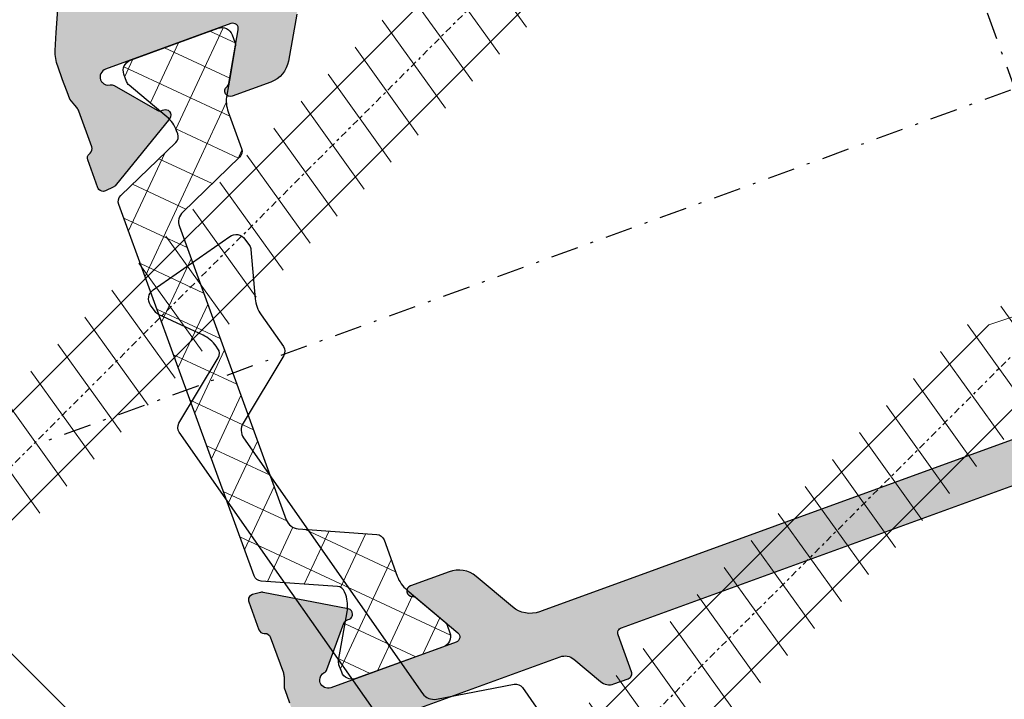
# Model space of a CAD drawing. Units: millimetres. Extents: x 22475 to 28927, y 8564 to 12152.
# Drawn here: x 25706 to 25742, y 11358 to 11382 of the extents above; entities that cross this region are included whole.
import ezdxf

# ---------------------------------------------------------------- set-up
doc = ezdxf.new("R2010")
doc.units = ezdxf.units.MM
doc.linetypes.add('CENTER', pattern=[1, 0.5, -0.25, 0, -0.25])
doc.linetypes.add('STRICHPUNKT2', pattern=[0.5, 0.25, -0.125, 0, -0.125])
doc.layers.add('!СК-размеры', color=3, linetype='Continuous', lineweight=15)
for name, color, linetype in [('AL_CENT', 40, 'CENTER'), ('AL_CONT', 50, 'Continuous'), ('DIM_1', 252, 'Continuous'), ('GM_CONT', 241, 'Continuous'), ('GM_HATCH', 244, 'Continuous'), ('PL_CONT', 210, 'Continuous'), ('X_SC_cent', 8, 'STRICHPUNKT2')]:
    doc.layers.add(name, color=color, linetype=linetype)
doc.styles.add('ARIAL', font='arial.ttf')
doc.dimstyles.new('MBP_DIM1', dxfattribs={"dimscale": 0, "dimtxt": 2.5, "dimasz": 2.5, "dimexe": 1, "dimexo": 0, "dimgap": 0.5, "dimtad": 0, "dimdec": 1, "dimlfac": -1, "dimzin": 9, "dimdsep": 46, "dimtxsty": 'ARIAL', "dimcen": -1, "dimclrd": 256, "dimclre": 256, "dimclrt": 80, "dimadec": 0, "dimazin": 0, "dimtfac": 0.7, "dimtdec": 1, "dimtmove": 1, "dimatfit": 2, "dimfxl": 1, "dimtolj": 1, "dimtzin": 9, "dimarcsym": 0})

# ---------------------------------------------------------------- blocks, each defined once
blk = doc.blocks.new('*D294')
at = {"layer": 'DEFPOINTS', "color": 0}
for p in [(25702.40080198335, 11405.54957291126), (25708.286821133, 11399.66355374735), (25690.60915158178, 11381.98588423897)]:
    blk.add_point(p, dxfattribs=at)
at = {"layer": 'DIM_1', "lineweight": -2}
for p, q in [((25708.286821133, 11399.66355374735), (25701.69369520302, 11406.25667969331)), ((25700.63303502824, 11403.78180596044), (25695.20336173659, 11398.35213268195)), ((25686.49089938724, 11389.63967035371), (25691.92057267889, 11395.06934363221)), ((25690.60915158178, 11381.98588423897), (25684.0160256518, 11388.57901018493))]:
    blk.add_line(p, q, dxfattribs=at)
at = {"layer": 'DIM_1'}
for points in [[(25700.33840720311, 11404.07643378629), (25700.92766285338, 11403.48717813459), (25702.40080198335, 11405.54957291126)], [(25686.1962715621, 11389.93429817956), (25686.78552721238, 11389.34504252786), (25684.72313243213, 11387.87190340289)]]:
    blk.add_solid(points, dxfattribs=at)
at = {"layer": 'DIM_1', "color": 80, "insert": (25693.56196720774, 11396.71073815708), "char_height": 2.5, "attachment_point": 5, "rotation": 44.99999993057345, "style": 'ARIAL'}
blk.add_mtext('\\A1;25', dxfattribs=at)
blk = doc.blocks.new('254101')
at = {"layer": 'PL_CONT', "color": 6}
blk.add_lwpolyline([(5.369059728845968, 24.73005615352304), (5.369059728845968, 31.20517814131563, -0.2962134949620915), (5.547038741613505, 31.47924178739231), (8.09108080884289, 32.6119222923644, 0.2962134949620914), (8.269059821610426, 32.88598593843926), (8.269059821610426, 33.00525636521888, 0.1316524975873982), (8.108290301028319, 33.60525638439503), (7.764914617046088, 34.20000051512761), (7.209252166579972, 35.16243611123355, -0.1316524975874305), (7.169059786432626, 35.31243611599893), (7.169059786432626, 35.6000005598944, -0.414213562373095), (7.569059799199749, 36.00000057271609), (10.96905990802225, 36.00000057271609, -0.414213562373095), (11.36905992084576, 35.6000005598944), (11.36905992084576, 35.31243611599893, -0.1316524975874305), (11.32886754064202, 35.16243611123355), (10.77320509017409, 34.20000051512761), (10.42982940625006, 33.60525638439503, 0.1316524975873982), (10.26905988560975, 33.00525636521888), (10.26905988560975, 31.58717071045066, -0.2962134949620914)], format="xyb", dxfattribs=at)
blk = doc.blocks.new('саморез3.9х38')
at = {"color": 30}
for p, q in [((447537.1000919665, -121669.6341411655), (447537.7400533562, -121665.7341611654)), ((447538.4929419665, -121669.6341411655), (447539.1329033562, -121665.7341611654)), ((447539.8857919665, -121669.6341411655), (447540.5257533562, -121665.7341611654)), ((447541.2786419665, -121669.6341411655), (447541.9186033562, -121665.7341611654)), ((447542.6714919665, -121669.6341411655), (447543.3114533562, -121665.7341611654)), ((447544.0643419665, -121669.6341411655), (447544.7043033562, -121665.7341611654)), ((447545.4571919665, -121669.6341411655), (447546.0971533562, -121665.7341611654)), ((447546.8500419665, -121669.6341411655), (447547.4900033562, -121665.7341611654)), ((447548.2428919664, -121669.6341411655), (447548.8828533562, -121665.7341611654)), ((447549.6357419664, -121669.6341411655), (447550.2757033562, -121665.7341611654)), ((447551.0285919664, -121669.6341411655), (447551.6685533562, -121665.7341611654)), ((447552.4214419664, -121669.6341411655), (447553.0614033562, -121665.7341611654)), ((447553.8142919664, -121669.6341411655), (447554.4542533562, -121665.7341611654)), ((447555.2071419664, -121669.6341411655), (447555.8471033562, -121665.7341611654)), ((447556.5999919664, -121669.6341411655), (447557.2399533562, -121665.7341611654)), ((447557.9928419664, -121669.6341411655), (447558.6328033562, -121665.7341611654)), ((447559.3856919664, -121669.6341411655), (447560.0256533562, -121665.7341611654)), ((447560.7785419664, -121669.6341411655), (447561.4185033562, -121665.7341611654)), ((447562.1713919664, -121669.6341411655), (447562.8113533562, -121665.7341611654)), ((447563.5642419664, -121669.6341411655), (447564.2042033561, -121665.7341611654)), ((447564.9570919664, -121669.6341411655), (447565.5970533561, -121665.7341611654)), ((447566.4077355758, -121669.2416905737), (447566.9321097467, -121666.1266117573))]:
    blk.add_line(p, q, dxfattribs=at)
blk.add_lwpolyline([(447530.9458359941, -121666.2913011654), (447566.132991112, -121666.2913011654), (447568.9314759941, -121667.6841511654), (447566.132991112, -121669.0770011654), (447530.9458359941, -121669.0770011654)], dxfattribs=at)
at = {"layer": 'X_SC_cent'}
blk.add_line((447571.0263223941, -121667.6841511654), (447525.7310055946, -121667.6841511654), dxfattribs=at)
blk = doc.blocks.new('*D324')
at = {"layer": 'DEFPOINTS', "color": 0}
for p in [(25777.43236278231, 11363.94923418575), (25807.43236374157, 11363.94923418574), (25728.79291900388, 11343.80211684667), (25748.94003633613, 11330.14852677473), (25707.57971489756, 11322.58891272406)]:
    blk.add_point(p, dxfattribs=at)
at = {"layer": 'DIM_1', "lineweight": -2}
for start, end in [(298.9648821989103, 355.7612686356226), (229.2387313863842, 286.0351178231003)]:
    blk.add_arc((25748.94003632748, 11363.94923418575), 33.80070741101974, start, end, dxfattribs=at)
at = {"layer": 'DIM_1'}
for points in [[(25782.23190840581, 11361.46635325519), (25783.06467169856, 11361.43553535975), (25782.74074373849, 11363.94923418574)], [(25726.58772874673, 11338.04201961502), (25727.15478977509, 11338.65266372952), (25725.03932691742, 11340.04852475733)]]:
    blk.add_solid(points, dxfattribs=at)
at = {"layer": 'DIM_1', "color": 80, "insert": (25761.87500706189, 11332.72145242679), "char_height": 2.5, "attachment_point": 5, "rotation": 22.5000000110053, "style": 'ARIAL'}
blk.add_mtext('\\A1;135°', dxfattribs=at)
blk = doc.blocks.new('270118')
at = {"layer": '!СК-размеры'}
h = blk.add_hatch(dxfattribs=at)
h.set_pattern_fill('ANSI37', color=6, scale=10, angle=180, style=0)
h.set_pattern_definition([(225, (453515.4254037412, -127951.3752015064), (0.8838834764831843, -0.8838834764831844), []), (315, (453515.4254037412, -127951.3752015064), (0.8838834764831844, 0.8838834764831843), [])])
h.paths.add_polyline_path([(448053.2767276728, -122309.2266183441, 0.2962134949611606), (448053.0987486658, -122309.5006819814), (448053.0987486658, -122315.975803762), (448053.0987486658, -122323.9110374256, 0.2962134949611598), (448053.2767276728, -122324.1851010629), (448055.8207696587, -122325.3177815315, -0.29621349496116), (448055.9987486657, -122325.5918451688), (448055.9987486657, -122325.7111155919, -0.1316524975851149), (448055.8379791502, -122326.3111155918), (448054.9389410446, -122327.8682952689, 0.1316524975851155), (448054.8987486658, -122328.0182952688), (448054.8987486658, -122328.3058597035, 0.4142135623730951), (448055.2987486657, -122328.7058597035), (448058.6987486657, -122328.7058597035, 0.4142135623730951), (448059.0987486658, -122328.3058597035), (448059.0987486658, -122328.0182952689, 0.1316524975779853), (448059.0585562869, -122327.8682952689), (448058.1595181812, -122326.3111155917, -0.1316524975779851), (448057.9987486657, -122325.7111155918), (448057.9987486657, -122324.3002131579, 0.2956153501794814), (448057.8213722866, -122324.0264186225), (448055.1943759643, -122322.8498728577, -0.2956153501794814), (448054.8987486658, -122322.393548632), (448054.8987486658, -122311.0184244235, -0.2962134949661326), (448055.1953803442, -122310.5616516947), (448057.8207696587, -122309.3927530619, 0.2962134949661333), (448057.9987486657, -122309.1186894246), (448057.9987486657, -122307.7006038153, -0.1316524975698312), (448058.1595181811, -122307.1006038153), (448058.5028938542, -122306.5058597035), (448059.0585562869, -122305.5434241381, 0.1316524975830236), (448059.0987486658, -122305.3934241381), (448059.0987486658, -122305.1058597035, 0.4142135623730951), (448058.6987486657, -122304.7058597035), (448055.2987486657, -122304.7058597035, 0.4142135623730951), (448054.8987486658, -122305.1058597035), (448054.8987486658, -122305.3934241382, 0.1316524975830266), (448054.9389410446, -122305.5434241382), (448055.4946034773, -122306.5058597035), (448055.8379791502, -122307.1006038152, -0.1316524975884995), (448055.9987486657, -122307.7006038151), (448055.9987486657, -122307.8198742382, -0.2962134949611591), (448055.8207696587, -122308.0939378755)])
h = blk.add_hatch(color=253)
h.paths.add_polyline_path([(448085.2296887758, -122281.7061133548, 0.3044176025203481), (448052.8416290745, -122303.4391020509, 0.09750160258618676), (448052.7296887758, -122304.0076882497), (448052.7296887758, -122304.5286663732), (448052.7296887758, -122304.7061133521), (448052.7296887758, -122305.006113352), (448052.7296887758, -122305.2882365211), (448052.8261805826, -122305.5533455813), (448052.8910859232, -122305.7316715395), (448052.8910859234, -122307.1987826747, -0.3152987894591157), (448052.7594899516, -122307.3867211991), (448052.722681895, -122307.400118236, 0.3152987894361873), (448052.5910859233, -122307.5880567603), (448052.5910859234, -122308.6731086376, 0.4400105308972208), (448052.8085170719, -122308.8723475772), (448053.1179180641, -122308.8452784981, 0.1169836501459585), (448053.2055496718, -122308.8162212767), (448055.9133847104, -122307.1921432599, 0.3556446535365114), (448055.9962604785, -122306.9535575129, 0.3639700963588101), (448055.7735924147, -122306.8249999741, -0.267949011735194), (448055.5856540105, -122306.7565959572), (448054.4257523225, -122305.3742794797, 0.1918334078375047), (448054.2954015851, -122305.304147559, -0.2840900755572147), (448054.0477809896, -122305.1087193949, -0.0874886635115536), (448054.0296887758, -122305.006113352, -0.4142135623553846), (448054.3296887758, -122304.706113352), (448059.1957141796, -122304.706113352, -0.5773502691939553), (448059.3689192604, -122305.006113352), (448058.3753738011, -122306.7269845672, -0.1826758137256774), (448058.2659287481, -122306.8165489596, 0.8496353664494906), (448058.3296887758, -122307.206113352), (448059.8307994755, -122307.206113352, 0.2679491924418045), (448060.6968248795, -122306.706113352), (448061.5628502833, -122305.206113352, -0.2679491924314142), (448062.4288756871, -122304.706113352), (448062.528875687, -122304.706113352), (448085.2296887758, -122304.706113352), (448107.9305018646, -122304.706113352), (448108.0305018646, -122304.706113352, -0.2679491924314142), (448108.8965272684, -122305.206113352), (448109.7625526722, -122306.706113352, 0.2679491924418055), (448110.6285780761, -122307.206113352), (448112.1296887759, -122307.206113352, 0.8496353664495222), (448112.1934488036, -122306.8165489596, -0.1826758137256743), (448112.0840037506, -122306.7269845672), (448111.0904582913, -122305.006113352, -0.5773502691939495), (448111.2636633721, -122304.706113352), (448116.1296887759, -122304.706113352, -0.4142135623269702), (448116.4296887759, -122305.006113352, -0.0874886635115536), (448116.4115965621, -122305.1087193949, -0.2840900755247239), (448116.1639759666, -122305.304147559, 0.1918334078295549), (448116.0336252293, -122305.3742794797), (448114.8737235412, -122306.7565959572, -0.2679490117683263), (448114.685785137, -122306.824999974, 0.2679490116742332), (448114.4978467328, -122306.8934039908, 0.4651461782130663), (448114.5503950282, -122307.1947835592), (448117.2582300715, -122308.8188615789, 0.110483858111332), (448117.3414594872, -122308.8452784979), (448117.6508604798, -122308.8723475772, 0.3394542587602923), (448117.8562301525, -122308.7415126663, 0.08748866344142892), (448117.8682916284, -122308.6731086377), (448117.8682916284, -122307.5880567603, 0.3444267836829503), (448117.7185296544, -122307.3924931442, -0.3423419266799625), (448117.5682916284, -122307.1987826748), (448117.5682916284, -122305.7316715394), (448117.6331969692, -122305.5533455813), (448117.7296887758, -122305.2882365211), (448117.7296887758, -122305.006113352), (448117.7296887758, -122304.706113352), (448117.7296887758, -122304.5286663732), (448117.7296887758, -122304.0076882497, 0.0975016025861848), (448117.6177484772, -122303.4391020509, 0.3044176025203481)])
h.paths.add_polyline_path([(448103.8302697769, -122288.9648374924), (448103.8302697769, -122290.1061133521, 0.4142135623730936), (448104.0302697769, -122290.3061133521), (448105.4302697771, -122290.3061133521, -0.4142135623977914), (448105.630269777, -122290.506113352), (448105.6302697769, -122291.8867992497, 0.4142135623977902), (448105.8302697769, -122292.0867992496), (448107.8006739813, -122292.0867992496, -0.09506648365906253), (448115.309703269, -122302.1887881225, -0.5529582879300531), (448114.8594036526, -122302.906113352), (448107.8849703156, -122302.906113352, -0.2679491924419599), (448107.4519576136, -122302.656113352), (448106.8168723176, -122301.5561133521, 0.2679491924419614), (448106.3838596157, -122301.306113352), (448105.8302697771, -122301.306113352, 0.4142135624088593), (448105.6302697771, -122301.5061133521), (448105.6302697773, -122302.9361689328, -0.4142135624088591), (448105.4302697773, -122303.1361689328), (448085.2296887758, -122303.1361689328), (448065.0291077744, -122303.1361689328, -0.4142135624088591), (448064.8291077744, -122302.9361689328), (448064.8291077746, -122301.5061133521, 0.4142135624088593), (448064.6291077746, -122301.306113352), (448064.075517936, -122301.306113352, 0.2679491924419595), (448063.642505234, -122301.5561133521), (448063.007419938, -122302.656113352, -0.2679491924419617), (448062.5744072361, -122302.906113352), (448055.5999738991, -122302.906113352, -0.55295828793006), (448055.1496742826, -122302.1887881225, -0.09506648365906264), (448062.6587035704, -122292.0867992496), (448064.6291077748, -122292.0867992496, 0.4142135623977902), (448064.8291077748, -122291.8867992497), (448064.8291077747, -122290.506113352, -0.4142135623977902), (448065.0291077746, -122290.3061133521), (448066.4291077748, -122290.3061133521, 0.4142135623730937), (448066.6291077748, -122290.1061133521), (448066.6291077748, -122288.9648374924, -0.1487459669746813), (448085.2296887758, -122283.3061133539, -0.1487459669746814)], flags=16)
h.paths.add_polyline_path([(448117.7296887758, -122329.4042848057), (448117.7296887758, -122328.8833066823), (448117.7296887758, -122328.7058597034), (448117.7296887758, -122328.4058597034), (448117.7296887758, -122328.1237365343), (448117.6331969692, -122327.8586274742), (448117.5682916284, -122327.6803015161), (448117.5682916284, -122326.2131903807, -0.3152987894476425), (448117.6998876001, -122326.0252518564), (448117.7366956567, -122326.0118548194, 0.3152987894509233), (448117.8682916284, -122325.8239162951), (448117.8682916284, -122324.7388644178, 0.4400105308812144), (448117.6508604798, -122324.5396254782), (448117.3414594872, -122324.5666945576, 0.0655434627373321), (448117.2904866072, -122324.577994973, 0.05104876966342772), (448117.2538278798, -122324.5957517787), (448114.5459928414, -122326.2198297955, 0.3556446535365423), (448114.4631170732, -122326.4584155426, 0.3639700964024261), (448114.6857851371, -122326.5869730814, -0.2679490117220974), (448114.8737235412, -122326.6553770982), (448116.0336252293, -122328.0376935758, 0.1918334078295617), (448116.1639759666, -122328.1078254964, -0.2840900755247239), (448116.4115965621, -122328.3032536605, -0.0874886635115536), (448116.4296887759, -122328.4058597034, -0.4142135623269702), (448116.1296887759, -122328.7058597034), (448111.2636633721, -122328.7058597035, -0.5773502691939348), (448111.0904582913, -122328.4058597034), (448112.0840037506, -122326.6849884883, -0.1826758137256712), (448112.1934488036, -122326.5954240959, 0.8496353664495379), (448112.1296887759, -122326.2058597035), (448110.6285780761, -122326.2058597034, 0.2679491924418039), (448109.7625526722, -122326.7058597035), (448108.8965272684, -122328.2058597034, -0.2679491924314111), (448108.0305018646, -122328.7058597035), (448107.9305018646, -122328.7058597035), (448085.2296887759, -122328.7058597035), (448062.528875687, -122328.7058597035), (448062.4288756871, -122328.7058597035, -0.2679491924314142), (448061.5628502833, -122328.2058597034), (448060.6968248795, -122326.7058597035, 0.2679491924418049), (448059.8307994755, -122326.2058597034), (448058.3296887758, -122326.2058597035, 0.8496353664494755), (448058.2659287481, -122326.5954240959, -0.1826758137256674), (448058.3753738011, -122326.6849884883), (448059.3689192604, -122328.4058597034, -0.57735026919392), (448059.1957141796, -122328.7058597035), (448054.3296887758, -122328.7058597034, -0.4142135623553846), (448054.0296887758, -122328.4058597034, -0.0874886635115536), (448054.0477809896, -122328.3032536605, -0.2840900755572112), (448054.2954015851, -122328.1078254964, 0.1918334078375175), (448054.4257523225, -122328.0376935757), (448055.5856540105, -122326.6553770983, -0.2679490117882843), (448055.7735924147, -122326.5869730814, 0.2679490116608994), (448055.9615308189, -122326.5185690646, 0.4651461782188325), (448055.9089825235, -122326.2171894963), (448053.2011474841, -122324.5931114789, 0.04461730512492481), (448053.1688909446, -122324.577994973, 0.06554346267674915), (448053.1179180645, -122324.5666945576), (448052.8085170719, -122324.5396254782, 0.3394542587960923), (448052.6031473992, -122324.6704603891, 0.08748866366283721), (448052.5910859233, -122324.7388644179), (448052.5910859233, -122325.8239162952, 0.3444267836681367), (448052.7408478974, -122326.0194799113, -0.3423419266916153), (448052.8910859234, -122326.2131903807), (448052.8910859232, -122327.680301516), (448052.8261805826, -122327.8586274742), (448052.7296887758, -122328.1237365343), (448052.7296887758, -122328.4058597034), (448052.7296887758, -122328.7058597035), (448052.7296887758, -122328.8833066823), (448052.7296887758, -122329.4042848057, 0.0975016025861865), (448052.8416290745, -122329.9728710046, 0.304417602520348), (448085.2296887758, -122351.7058597007, 0.3044176025203483), (448117.6177484772, -122329.9728710046, 0.09750160258618303)])
h.paths.add_polyline_path([(448114.8594036526, -122330.5058597034, -0.55295828793006), (448115.309703269, -122331.2231849329, -0.09506648365906264), (448107.8006739813, -122341.3251738058), (448105.8302697769, -122341.3251738058, 0.4142135623977876), (448105.6302697769, -122341.5251738058), (448105.630269777, -122342.9058597034, -0.4142135623977877), (448105.4302697771, -122343.1058597034), (448104.0302697769, -122343.1058597034, 0.4142135623730924), (448103.8302697769, -122343.3058597034), (448103.8302697769, -122344.447135563, -0.1487459669746813), (448085.2296887758, -122350.1058597015, -0.1487459669746814), (448066.6291077748, -122344.447135563), (448066.6291077748, -122343.3058597034, 0.4142135623730924), (448066.4291077748, -122343.1058597034), (448065.0291077746, -122343.1058597034, -0.4142135623977876), (448064.8291077747, -122342.9058597034), (448064.8291077748, -122341.5251738058, 0.4142135623977877), (448064.6291077748, -122341.3251738058), (448062.6587035704, -122341.3251738058, -0.09506648365906253), (448055.1496742826, -122331.2231849329, -0.5529582879300531), (448055.5999738991, -122330.5058597034), (448062.5744072361, -122330.5058597034, -0.2679491924419589), (448063.007419938, -122330.7558597035), (448063.642505234, -122331.8558597034, 0.2679491924419614), (448064.075517936, -122332.1058597034), (448064.6291077746, -122332.1058597034, 0.4142135624088593), (448064.8291077746, -122331.9058597034), (448064.8291077744, -122330.4758041227, -0.4142135624088591), (448065.0291077744, -122330.2758041227), (448085.2296887758, -122330.2758041227), (448105.4302697773, -122330.2758041227, -0.4142135624088591), (448105.6302697773, -122330.4758041227), (448105.6302697771, -122331.9058597034, 0.4142135624088593), (448105.8302697771, -122332.1058597034), (448106.3838596157, -122332.1058597034, 0.2679491924419595), (448106.8168723176, -122331.8558597034), (448107.4519576136, -122330.7558597035, -0.2679491924419588), (448107.8849703156, -122330.5058597034)], flags=16)
at = {"layer": 'AL_CENT', "color": 1, "ltscale": 2}
for p, q in [((448085.2296887733, -122354.6749252093), (448085.2296887733, -122278.7367941921)), ((448120.7626983704, -122316.7058597035), (448047.2606232623, -122316.7058597035))]:
    blk.add_line(p, q, dxfattribs=at)
at = {"layer": 'AL_CONT', "color": 2}
for points in [[(448061.5628502808, -122305.206113352), (448060.696824877, -122306.706113352, -0.2679491924162789), (448059.8307994732, -122307.206113352), (448058.3296887734, -122307.206113352, -0.8496353664751737), (448058.2659287455, -122306.8165489596, 0.1826758136597608), (448058.3753737985, -122306.7269845672), (448059.3689192579, -122305.006113352, 0.5773502691272789), (448059.1957141771, -122304.706113352), (448054.3296887734, -122304.706113352, 0.4142135624015094), (448054.0296887733, -122305.006113352, 0.0874886635115536), (448054.0477809871, -122305.1087193949, 0.2840900755425736), (448054.2954015826, -122305.304147559, -0.1918334078664938), (448054.42575232, -122305.3742794797), (448055.585654008, -122306.7565959572, 0.2679490117778913), (448055.7735924121, -122306.8249999741, -0.2679490117551688), (448055.9615308164, -122306.8934039908, -0.08748871075717352), (448055.996260476, -122306.9535575129, -0.3556446535364042), (448055.9133847079, -122307.1921432599), (448053.2055496693, -122308.8162212767, -0.05104876966350375), (448053.1688909421, -122308.8339780825, -0.06554346282003128), (448053.1179180619, -122308.8452784979), (448052.8085170693, -122308.8723475772, -0.3394542587125712), (448052.6031473967, -122308.7415126663, -0.08748866350860587), (448052.5910859208, -122308.6731086376), (448052.5910859208, -122307.5880567603, -0.315298788912928), (448052.7226818921, -122307.4001182361), (448052.7594899494, -122307.386721199, 0.3152987888978787), (448052.8910859209, -122307.1987826748), (448052.8910859207, -122305.8050862944, 0.08748866353703089), (448052.8659765957, -122305.6626842357), (448052.8261805801, -122305.5533455813), (448052.7296887733, -122305.2882365211), (448052.7296887733, -122305.006113352), (448052.7296887733, -122304.706113352), (448052.7296887733, -122304.7061133521), (448052.7296887733, -122304.5286663732), (448052.7296887733, -122304.0076882496, -0.09750160259089197), (448052.841629072, -122303.4391020507, -0.304417602519102), (448085.2296887733, -122281.7061133548, -0.304417602519102)], [(448085.2296887733, -122328.7058597035), (448062.5288756845, -122328.7058597035), (448062.4288756846, -122328.7058597035, -0.267949192425122), (448061.5628502808, -122328.2058597035), (448060.696824877, -122326.7058597035, 0.2679491924162789), (448059.8307994732, -122326.2058597034), (448058.3296887734, -122326.2058597035, 0.8496353664751737), (448058.2659287455, -122326.5954240959, -0.1826758136597608), (448058.3753737985, -122326.6849884882), (448059.3689192579, -122328.4058597034, -0.5773502691272789), (448059.1957141771, -122328.7058597035), (448054.3296887734, -122328.7058597034, -0.4142135624015094), (448054.0296887733, -122328.4058597034, -0.0874886635115536), (448054.0477809871, -122328.3032536605, -0.2840900755425736), (448054.2954015826, -122328.1078254964, 0.1918334078664938), (448054.42575232, -122328.0376935757), (448055.585654008, -122326.6553770983, -0.2679490117778913), (448055.7735924121, -122326.5869730814, 0.2679490117551688), (448055.9615308164, -122326.5185690646, 0.08748871075717352), (448055.996260476, -122326.4584155426, 0.3556446535364042), (448055.9133847079, -122326.2198297955), (448053.2055496693, -122324.5957517787, 0.05104876966350375), (448053.1688909421, -122324.577994973, 0.06554346282003128), (448053.1179180619, -122324.5666945576), (448052.8085170693, -122324.5396254782, 0.3394542587125712), (448052.6031473967, -122324.6704603891, 0.08748866350860587), (448052.5910859208, -122324.7388644178), (448052.5910859208, -122325.8239162951, 0.315298788912928), (448052.7226818921, -122326.0118548193), (448052.7594899494, -122326.0252518565, -0.3152987888978787), (448052.8910859209, -122326.2131903807), (448052.8910859207, -122327.606886761, -0.08748866353703089), (448052.8659765957, -122327.7492888197), (448052.8261805801, -122327.8586274742), (448052.7296887733, -122328.1237365343), (448052.7296887733, -122328.4058597034), (448052.7296887733, -122328.7058597035)], [(448085.2296887733, -122350.1058597015, -0.1487459669746814), (448066.6291077723, -122344.447135563), (448066.6291077723, -122343.3058597033, 0.4142135623768385), (448066.4291077722, -122343.1058597034), (448065.0291077722, -122343.1058597034, -0.4142135624583382), (448064.8291077722, -122342.9058597034), (448064.8291077723, -122341.5251738058, 0.4142135624583382), (448064.6291077723, -122341.3251738058), (448062.6587035679, -122341.3251738058, -0.09506648367552868), (448055.1496742792, -122331.223184931, -0.5529582865323445), (448055.5999738966, -122330.5058597034), (448062.5744072336, -122330.5058597034, -0.2679491924386292), (448063.0074199355, -122330.7558597035), (448063.6425052315, -122331.8558597034, 0.2679491924542258), (448064.0755179335, -122332.1058597034), (448064.629107772, -122332.1058597034, 0.4142135624583382), (448064.8291077721, -122331.9058597034), (448064.8291077719, -122330.4758041226, -0.4142135624583382), (448065.0291077719, -122330.2758041227), (448085.2296887733, -122330.2758041227)]]:
    blk.add_lwpolyline(points, format="xyb", dxfattribs=at)
at = {"layer": 'PL_CONT', "color": 6}
blk.add_lwpolyline([(448055.8379791503, -122307.1006038152), (448055.4946034773, -122306.5058597035), (448054.9389410446, -122305.5434241382, -0.1316524975874305), (448054.8987486658, -122305.3934241382), (448054.8987486658, -122305.1058597035, -0.414213562373095), (448055.2987486657, -122304.7058597035), (448058.6987486657, -122304.7058597035, -0.414213562373095), (448059.0987486658, -122305.1058597035), (448059.0987486658, -122305.3934241382, -0.1316524975874305), (448059.0585562869, -122305.5434241382), (448058.5028938542, -122306.5058597035), (448058.1595181812, -122307.1006038152, 0.1316524975873982), (448057.9987486657, -122307.7006038151), (448057.9987486657, -122309.1186894245, -0.2962134949620914), (448057.8207696587, -122309.3927530618), (448055.1953803442, -122310.5616516947, 0.2962134949620915), (448054.8987486658, -122311.0184244235), (448054.8987486658, -122322.393548632, 0.2956153501806331), (448055.1943759643, -122322.8498728576), (448057.8213722866, -122324.0264186225, -0.2956153501805499), (448057.9987486657, -122324.3002131578), (448057.9987486657, -122325.7111155918, 0.1316524975873982), (448058.1595181812, -122326.3111155918), (448059.0585562869, -122327.8682952688, -0.1316524975873266), (448059.0987486658, -122328.0182952688), (448059.0987486658, -122328.3058597035, -0.414213562373095), (448058.6987486657, -122328.7058597035), (448055.2987486657, -122328.7058597035, -0.414213562373095), (448054.8987486658, -122328.3058597035), (448054.8987486658, -122328.0182952688, -0.1316524975874305), (448054.9389410446, -122327.8682952688), (448055.8379791503, -122326.3111155918, 0.1316524975873982), (448055.9987486657, -122325.7111155918), (448055.9987486657, -122325.5918451688, 0.2962134949620914), (448055.8207696587, -122325.3177815315), (448053.2767276728, -122324.1851010628, -0.2962134949620914), (448053.0987486658, -122323.9110374255), (448053.0987486658, -122315.975803762), (448053.0987486658, -122309.5006819814, -0.2962134949620915), (448053.2767276728, -122309.2266183441), (448055.8207696587, -122308.0939378754, 0.2962134949620914), (448055.9987486657, -122307.8198742381), (448055.9987486657, -122307.7006038151, 0.1316524975873982)], format="xyb", close=True, dxfattribs=at)
blk = doc.blocks.new('116-3')
blk.add_hatch(color=253).paths.add_polyline_path([(448037.2235003391, -122052.7463425902), (448038.2842626156, -122053.8069006573, -0.414213562377114), (448038.9913693968, -122053.8069006573), (448040.0520295685, -122054.8675608291, -0.4142135623690747), (448040.0520295685, -122055.5746676103), (448039.0618758657, -122056.5648213131, 0.4142135623329139), (448039.0618758657, -122056.8476640255), (448039.4861399344, -122057.2719280943, 0.4142135623831527), (448039.7689826468, -122057.2719280943), (448040.0519274639, -122056.9889832772, -0.4142135623429674), (448041.4661410262, -122056.9889832773), (448042.8352367851, -122058.3580790362, -0.4142135623730951), (448042.8352367851, -122059.7722925986), (448042.5522919682, -122060.0552374155, 0.4142135623027761), (448042.5522919681, -122060.3380801279), (448042.9765560368, -122060.7623441967, 0.4142135624300258), (448043.2593987492, -122060.7623441968), (448043.8958969569, -122060.1258459891, -0.4142135623597022), (448044.6030037381, -122060.1258459892), (448048.537232677, -122064.0600749281), (448048.8907860676, -122063.7065215375, 0.4040262258340426), (448048.9150329881, -122062.3174163962), (448046.9661677546, -122060.2275142998), (448046.4182389687, -122059.6399325958, 0.1989123716100483), (448046.2789481254, -122059.5764541001), (448045.9377347539, -122059.5645386667), (448045.9496501875, -122059.2233252952, 0.1989123696760793), (448045.8960427612, -122059.0799457225), (448045.0542422374, -122058.1772251963, 0.1989123652145321), (448044.9149513975, -122058.1137467041), (448044.5737380261, -122058.1018312707), (448044.5856534597, -122057.7606178993, 0.1989123678737515), (448044.5320460343, -122057.6172383275), (448043.6929796297, -122056.7174497727, 0.1989123669741336), (448043.553688789, -122056.6539712795), (448043.2124754174, -122056.6420558461), (448043.2243908509, -122056.3008424745, 0.1989123673886769), (448043.1707834258, -122056.1574629031), (448040.3372496963, -122053.1188699926, -0.4008267802517316), (448040.3537515326, -122051.7375957137), (448052.3068610185, -122039.5182379747, -0.7251584386486016), (448052.6478078081, -122039.6864857725, 0.4471052082665019), (448055.6189034471, -122043.2250228757, 0.3414292690585413), (448056.1142954321, -122042.8664149865, -0.005041098196114178), (448056.3203328532, -122042.1914248988, 0.9398233624003909), (448055.3892102591, -122041.8320243885, -0.3776759910917317), (448055.1475716978, -122041.9394053073, -1.052968023430299), (448056.4689467707, -122038.3819385701, -0.3778692067399341), (448056.5818566444, -122038.6211558246, 0.9401323723904138), (448057.5217250558, -122038.9570812205, -0.005868823956802226), (448057.8542667423, -122038.2057795634, 0.3131303339462345), (448057.813764933, -122037.9812681246), (448056.315383431, -122036.4828866227), (448053.4869563064, -122036.4828866227)])
at = {"layer": 'GM_HATCH'}
h = blk.add_hatch(dxfattribs=at)
h.set_pattern_fill('ANSI37', color=256, scale=0.4, angle=45, style=0)
h.set_pattern_definition([(360, (435832.149460146, -132145.7904304535), (1.110223024625157e-16, -1.27), []), (270, (435832.149460146, -132145.7904304535), (-1.27, -1.110223024625157e-16), [])])
edge = h.paths.add_edge_path()
edge.add_arc((448055.716412943, -122040.1265568199), 2, 0, 360)
at = {"layer": 'AL_CONT', "color": 2}
blk.add_lwpolyline([(448040.3372496963, -122053.1188699926), (448043.1707834258, -122056.1574629031, -0.1989123673847762), (448043.2243908509, -122056.3008424745), (448043.2124754174, -122056.6420558461), (448043.553688789, -122056.6539712795, -0.1989123669664632), (448043.6929796297, -122056.7174497727), (448044.5320460343, -122057.6172383275, -0.1989123678230676), (448044.5856534597, -122057.7606178992), (448044.5737380261, -122058.1018312707), (448044.9149513976, -122058.1137467041, -0.1989123651653918), (448045.0542422375, -122058.1772251963), (448045.8960427612, -122059.0799457225, -0.1989123696241376), (448045.9496501875, -122059.2233252952), (448045.9377347539, -122059.5645386667), (448046.2789481254, -122059.5764541001, -0.198912371519681), (448046.4182389687, -122059.6399325958), (448046.9661677546, -122060.2275142998), (448048.9150329881, -122062.3174163962, -0.4040262258338835), (448048.8907860676, -122063.7065215375), (448048.537232677, -122064.0600749281), (448044.6030037381, -122060.1258459892, 0.4142135623730951), (448043.8958969569, -122060.1258459892), (448043.2593987493, -122060.7623441967, -0.4142135624015103), (448042.9765560369, -122060.7623441968), (448042.5522919681, -122060.3380801279, -0.4142135623446795), (448042.5522919682, -122060.0552374155), (448042.8352367851, -122059.7722925986, 0.4142135623730951), (448042.8352367851, -122058.3580790362), (448041.4661410262, -122056.9889832773, 0.4142135623730951), (448040.0519274639, -122056.9889832773), (448039.7689826468, -122057.2719280943, -0.4142135623873026), (448039.4861399345, -122057.2719280943), (448039.0618758657, -122056.8476640255, -0.4142135623588873), (448039.0618758657, -122056.5648213131), (448040.0520295685, -122055.5746676103, 0.4142135623730951), (448040.0520295685, -122054.8675608291), (448038.9913693968, -122053.8069006573, 0.4142135623730951), (448038.2842626156, -122053.8069006573), (448037.2235003391, -122052.7463425902), (448053.4869563064, -122036.4828866227), (448056.315383431, -122036.4828866227), (448057.8137648414, -122037.9812680329, -0.3131304499673567), (448057.854266761, -122038.2057795224, 0.00586882427836736), (448057.5217250558, -122038.9570812205, -0.9401323724014395), (448056.5818566444, -122038.6211558246, 0.3778692067583854), (448056.4689467707, -122038.3819385701, 1.052968023403017), (448055.1475716977, -122041.9394053073, 0.3776759912367906), (448055.3892102591, -122041.8320243885, -0.9398233624374366), (448056.3203328532, -122042.1914248988, 0.005041098196037467), (448056.1142954321, -122042.8664149865, -0.3414292690569103), (448055.6189034471, -122043.2250228757, -0.4471052082621839), (448052.6478078081, -122039.6864857726, 0.7251584416847912), (448052.3068610174, -122039.5182379759), (448040.3537515271, -122051.7375957194, 0.400826777944201)], format="xyb", close=True, dxfattribs=at)
at = {"layer": 'GM_CONT'}
blk.add_circle((448055.716412943, -122040.1265568199), 2, dxfattribs=at)
blk = doc.blocks.new('*D345')
at = {"layer": 'DEFPOINTS', "color": 0}
for p in [(25729.38820829429, 11415.47934865626), (25777.43236277905, 11363.9492341876), (25818.43236277905, 11363.94923418481), (25755.3605787484, 11344.12084730296), (25775.8739785929, 11334.55678833881)]:
    blk.add_point(p, dxfattribs=at)
at = {"layer": 'DIM_1', "lineweight": -2}
blk.add_line((25755.3605787484, 11344.12084730296), (25762.30635029683, 11325.03749681272), dxfattribs=at)
for start, end in [(329.1751720736515, 356.4546937155595), (293.5453062802994, 320.8248279222075)]:
    blk.add_arc((25748.14363612824, 11363.9492341896), 40.40900600483511, start, end, dxfattribs=at)
at = {"layer": 'DIM_1'}
for points in [[(25788.05884062108, 11361.46331963122), (25788.89177515328, 11361.43754154926), (25788.55264213308, 11363.94923418685)], [(25764.44053951495, 11326.51755811268), (25764.13143565352, 11327.29144392292), (25761.96433015351, 11325.97718943351)]]:
    blk.add_solid(points, dxfattribs=at)
at = {"layer": 'DIM_1', "color": 80, "insert": (25781.24475600395, 11340.77158052766), "char_height": 2.5, "attachment_point": 5, "rotation": 54.99999999792947, "style": 'ARIAL'}
blk.add_mtext('\\A1;70°', dxfattribs=at)

msp = doc.modelspace()

# ---------------------------------------------------------------- linework, layer by layer
at = {"layer": 'PL_CONT', "color": 6}
msp.add_lwpolyline([(25720.18698848552, 11355.46841122676), (25715.63552529412, 11361.96857431205), (25711.9215478995, 11367.27268372523, -0.2962134949620915), (25711.91014332185, 11367.59926808905), (25713.34442173458, 11369.98630822311, 0.2962134949620914), (25713.33301715693, 11370.31289258693), (25713.26460645116, 11370.41059320094, 0.1316524975873982), (25712.78876589658, 11370.80987083447), (25712.16635778407, 11371.1001045038), (25711.15915537207, 11371.5697707017, -0.1316524975874305), (25711.04019523366, 11371.66959011043), (25710.87525504502, 11371.90514911246, -0.414213562373095), (25710.97348529148, 11372.46224052227), (25713.75860233093, 11374.41240046826, -0.414213562373095), (25714.31569374121, 11374.31417022227), (25714.48063392984, 11374.07861122024, -0.1316524975874305), (25714.53374672822, 11373.93268500734), (25714.63060507505, 11372.82558903285), (25714.69045940089, 11372.14145096159, 0.1316524975873982), (25714.90291059158, 11371.55774611049), (25715.71629110864, 11370.39611834754, -0.2962134949620914), (25715.72769568535, 11370.06953398371), (25714.24755532621, 11367.60616675299, 0.2962134949620915), (25714.266562955, 11367.06185948011), (25720.79106637045, 11357.74390293239, 0.2956153501806331), (25721.2949669161, 11357.53966885573), (25724.12171534124, 11358.08268219373, -0.2956153501805499), (25724.42405566807, 11357.96014174773), (25725.23331608391, 11356.80439809803, 0.1316524975873982)], format="xyb", dxfattribs=at)

# ---------------------------------------------------------------- block references
at = {"layer": '!СК-размеры', "color": 3, "rotation": 20}
msp.add_blockref('270118', (-437154.7866974366, -26934.26848708838), dxfattribs=at)
at = {"layer": '!СК-размеры', "color": 3}
msp.add_blockref('116-3', (-422346.6143487566, 133434.732226829), dxfattribs=at)
at = {"layer": '!СК-размеры', "color": 30, "rotation": 45}
for p in [(-376783.0970436898, -219058.7796849776), (-376766.688453103, -219074.8040233813)]:
    msp.add_blockref('саморез3.9х38', p, dxfattribs=at)
at = {"color": 3, "linetype": 'Continuous', "rotation": 225.0000000221715}
msp.add_blockref('254101', (25690.60915158178, 11381.98588423897), dxfattribs=at)

# ---------------------------------------------------------------- dimensions: what is measured, and where the dimension line sits
at = {"layer": 'DIM_1'}
for base, line1, line2, picture, middle in [((25775.8739785929, 11334.55678833881), ((25818.43236277905, 11363.94923418481), (25777.43236277905, 11363.94923418761)), ((25755.3605787484, 11344.12084730296), (25729.38820829429, 11415.47934865626)), '*D345', (25781.24475600395, 11340.77158052766)), ((25748.94003633613, 11330.14852677473), ((25777.43236278231, 11363.94923418574), (25807.43236374157, 11363.94923418574)), ((25728.79291900388, 11343.80211684667), (25707.57971489756, 11322.58891272406)), '*D324', (25761.8750070619, 11332.72145242679))]:
    dim = msp.add_angular_dim_2l(base=base, line1=line1, line2=line2, dimstyle='MBP_DIM1', override={"dimscale": 1}, dxfattribs=at)
    dim.commit()
    dim.dimension.update_dxf_attribs({"geometry": picture, "text_midpoint": middle})
dim = msp.add_aligned_dim(p1=(25690.60915158178, 11381.98588423897), p2=(25708.286821133, 11399.66355374735), distance=8.324088119906257, dimstyle='MBP_DIM1', override={"dimscale": 1}, dxfattribs=at)
dim.commit()
dim.dimension.update_dxf_attribs({"geometry": '*D294', "text_midpoint": (25693.56196720774, 11396.71073815708)})

doc.saveas('drawing.dxf')
